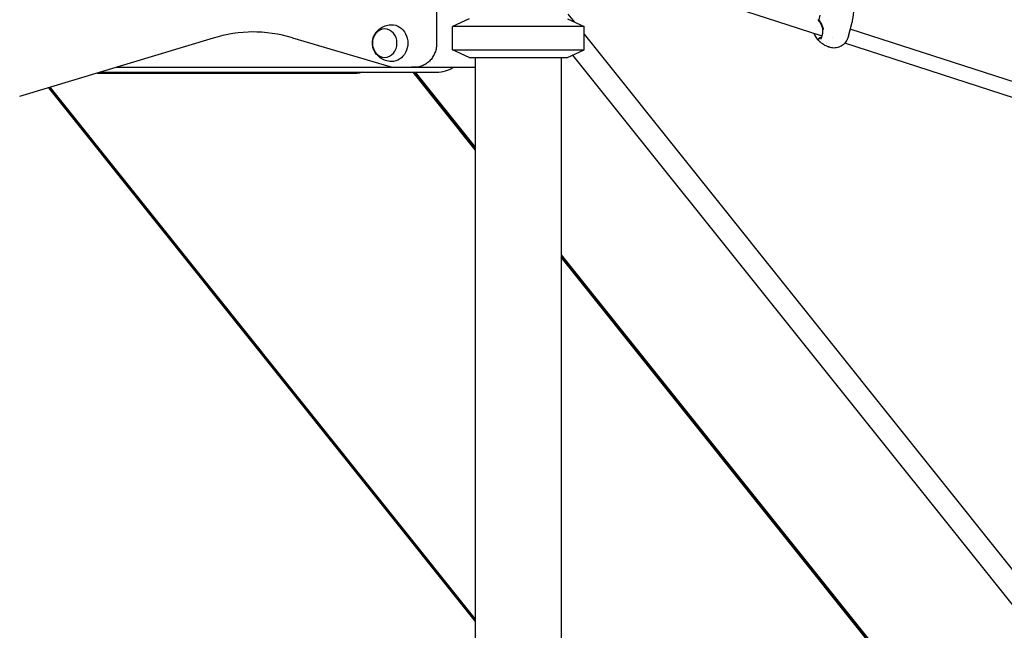
# Model space of a CAD drawing. Units: millimetres. Extents: x 192177 to 221877, y 2423 to 23423.
# Drawn here: x 210926 to 211945, y 6213 to 6845 of the extents above; entities that cross this region are included whole.
import ezdxf

# ---------------------------------------------------------------- set-up
doc = ezdxf.new("R2010")
doc.units = ezdxf.units.MM
doc.header["$LTSCALE"] = 15
doc.layers.add('P001', color=131, linetype='Continuous')
doc.layers.add('P_2DIM', color=6, linetype='Continuous', lineweight=25)

# ---------------------------------------------------------------- blocks, each defined once
blk = doc.blocks.new('A$C64F963EE')
at = {"layer": 'P001'}
for p, q in [((-1573.5, 4191.2), (-1573.5, 3347.1)), ((-1175.5, 3354.8), (-1331, 3405)), ((-1437.6, 3377.1), (-1430.9, 3368.8)), ((-1176.8, 3375.9), (-1178, 3371.1)), ((-1540, 3372.1), (-1557, 3364.2)), ((-1421, 3364.2), (-1557, 3364.2)), ((-1557, 3340.1), (-1557, 3364.2)), ((-1438, 3372.1), (-1421, 3364.2)), ((-1421, 3340.1), (-1421, 3364.2)), ((-1169.4, 3370.8), (-1169.4, 3370.8)), ((-1147.3, 3354.2), (-1143.6, 3368.9)), ((-1421, 3356.4), (-488.6, 2191.2)), ((-1175.2, 3352.7), (-1176.1, 3352.8)), ((-1175.2, 3352.7), (-1176.1, 3352.8)), ((-934.9, 3293.6), (-1145.4, 3361.6)), ((-1804.9, 3352.2), (-2005.1, 3291.8)), ((-1722.7, 3352.5), (-1622.1, 3323)), ((-1174.1, 3352.7), (-1174.1, 3352.7)), ((-1174.1, 3352.7), (-1174.1, 3352.7)), ((-1169.6, 3346.7), (-1169.6, 3346.7)), ((-1164.3, 3352.5), (-1164.3, 3352.5)), ((-1164.3, 3352.5), (-1164.3, 3352.5)), ((-933.6, 3276.7), (-1151.2, 3347)), ((-1557, 3340.1), (-1421, 3340.1)), ((-1540, 3332.1), (-1557, 3340.1)), ((-1438, 3332.1), (-1421, 3340.1)), ((-501.3, 2171.2), (-1432.4, 3334.8)), ((-1540, 3332.1), (-1438, 3332.1)), ((-1533.5, 3332.1), (-1533.5, 1602.1)), ((-1444.5, 3332.1), (-1444.5, 1602.1)), ((-1444.5, 3332.1), (-1444.5, 1602.1)), ((-1924.7, 3316.1), (-1657, 3316.1)), ((-1921.3, 3317.1), (-1576.9, 3317.1)), ((-1904.7, 3322.1), (-1533.5, 3322.1)), ((-1654.5, 3316.1), (-1657, 3316.1)), ((-1616.4, 3322.1), (-1599.4, 3322.1)), ((-1595.9, 3322.1), (-1599.4, 3322.1)), ((-1533.5, 3236.9), (-1597.7, 3317.1)), ((-1596.4, 3317.1), (-1533.5, 3238.5)), ((-1596.4, 3317.1), (-1533.5, 3238.5)), ((-1595.6, 3317.1), (-1533.5, 3239.6)), ((-1576.9, 3317.1), (-1573.4, 3317.1)), ((-1975.3, 3300.8), (-1533.5, 2748.8)), ((-1974.6, 3301), (-1533.5, 2749.8)), ((-1974.6, 3301), (-1533.5, 2749.8)), ((-1533.5, 2751.5), (-1973.5, 3301.4)), ((-1533.5, 2751.5), (-1973.5, 3301.4)), ((-1444.5, 3128.3), (-551.1, 2011.8)), ((-1444.5, 3127.3), (-552, 2011.8)), ((-1444.5, 3127.3), (-552, 2011.8)), ((-1019.5, 2594.5), (-1444.5, 3125.6))]:
    blk.add_line(p, q, dxfattribs=at)
for points in [[(-1137, 3418.6, 0.000676), (-1140.1, 3394.6, 0.000334), (-1143.3, 3370.6)], [(-1620.2, 3328.1, -0.074092), (-1626.5, 3329.3, -0.07668), (-1632.2, 3332.2, -0.029289), (-1634, 3333.8, -0.030099), (-1635.7, 3335.5, -0.060223), (-1638.2, 3339.3, -0.064524), (-1639.7, 3343.7, -0.066218), (-1640, 3348.2, -0.064811), (-1639.1, 3352.7, -0.054618), (-1637.4, 3356.3, -0.051159), (-1635.1, 3359.5, -0.071334), (-1630.6, 3363.1, -0.067245), (-1625.3, 3365.3, -0.03011), (-1622.8, 3365.9, -0.029723), (-1620.2, 3366.1)], [(-1177.7, 3369.8, -0.113403), (-1178.1, 3370.2, -0.095502), (-1178.2, 3370.7, -0.045931), (-1178.2, 3371.1, -0.039785), (-1178.2, 3371.4)], [(-1178.2, 3370.1, -0.000396), (-1178.2, 3370.1, -0.000394), (-1178.1, 3370.1)], [(-1177.8, 3369.8, 0.010804), (-1177.9, 3369.9, 0.013661), (-1178, 3370), (-1178.1, 3370.1)], [(-1173.1, 3361.1, 0.02593), (-1173.5, 3362.9, 0.020758), (-1174.1, 3364.5, 0.021355), (-1174.9, 3366.4, 0.019491), (-1175.8, 3368.2, 0.00944), (-1176.2, 3368.9, 0.012229), (-1176.7, 3369.6, 0.016446), (-1177.3, 3370.4, 0.028035), (-1178, 3371.1)], [(-1178, 3371.1, 0.051098), (-1178, 3370.7, 0.071388), (-1178, 3370.3, 0.0613), (-1177.8, 3370, 0.070516), (-1177.6, 3369.7)], [(-1178, 3370, -0.008986), (-1178, 3369.9, -0.008154), (-1177.9, 3369.9)], [(-1173.8, 3361.1, 0.025957), (-1174.1, 3362.6, 0.020039), (-1174.5, 3364, 0.02185), (-1175.2, 3365.7, 0.021088), (-1176, 3367.3, 0.011158), (-1176.4, 3368, 0.016244), (-1176.8, 3368.7, 0.011906), (-1177.1, 3369.1, 0.017403), (-1177.5, 3369.5, 0.00589), (-1177.5, 3369.6, 0.007805), (-1177.6, 3369.7)], [(-1143.3, 3370.6, -0.01484), (-1143.4, 3369.8, -0.014841), (-1143.6, 3368.9)], [(-1143.6, 3368.9, 0.000286), (-1143.6, 3368.9, 0.000286), (-1143.6, 3368.9)], [(-1143.3, 3370.6, -0.000091), (-1143.3, 3370.6, -0.000091), (-1143.3, 3370.6)], [(-1176.1, 3352.8, 0.059867), (-1176.5, 3352.7, 0.046893), (-1176.9, 3352.6, 0.076425), (-1177.5, 3352.2, 0.069313), (-1177.9, 3351.7, 0.053191), (-1178.2, 3351.2, 0.065093), (-1178.3, 3350.7, 0.06559), (-1178.3, 3350.3, 0.080379), (-1178.1, 3349.8, 0.040759), (-1178, 3349.7, 0.044459), (-1177.9, 3349.5)], [(-1177.9, 3349.5, -0.088742), (-1178.1, 3349.8, -0.072949), (-1178.3, 3350.3, -0.073374), (-1178.3, 3350.7, -0.058584), (-1178.2, 3351.2, -0.048244), (-1178, 3351.6, -0.042669), (-1177.7, 3352, -0.061527), (-1177.2, 3352.4, -0.068557), (-1176.7, 3352.7, -0.03904), (-1176.4, 3352.7, -0.048323), (-1176.1, 3352.8)], [(-1175.8, 3351.6), (-1175.8, 3351.6, 0.034282), (-1175.7, 3351.7, 0.005929), (-1175.6, 3351.8, 0.010227), (-1175.6, 3351.9, 0.00561), (-1175.5, 3352, 0.015372), (-1175.3, 3352.5, 0.007918), (-1175.1, 3352.9, 0.014106), (-1174.7, 3354, 0.007495), (-1174.4, 3355.2, 0.004802), (-1174.2, 3356, 0.003815), (-1174, 3356.8)], [(-1175.2, 3354.7, 0.074526), (-1175.1, 3354.7, 0.022976), (-1175, 3354.7, 0.028815), (-1174.9, 3354.7, 0.015489), (-1174.8, 3354.8, 0.019219), (-1174.6, 3354.8, 0.013101), (-1174.5, 3354.9)], [(-1174, 3356.8, -0.000256), (-1174, 3356.8, -0.000256), (-1174, 3356.8)], [(-1173.1, 3355.9, 0.00001), (-1173.1, 3355.9, 0.00001), (-1173.1, 3355.9)], [(-1147.3, 3354.2, -0.027406), (-1147.8, 3352.5, -0.026347), (-1148.5, 3350.9, -0.003776), (-1148.6, 3350.7, -0.003801), (-1148.7, 3350.5)], [(-1147.3, 3354.2, -0.000031), (-1147.3, 3354.2, -0.000031), (-1147.3, 3354.2)], [(-1573.5, 3347.1, -0.044564), (-1573.9, 3342.2, -0.046052), (-1575.3, 3337.4, -0.044657), (-1577.3, 3333.2, -0.048146), (-1580.1, 3329.4, -0.049742), (-1583.5, 3326.3, -0.053562), (-1587.5, 3324, -0.052395), (-1591.6, 3322.6, -0.053902), (-1595.9, 3322.1)], [(-1177.8, 3349.5, -0.000461), (-1177.9, 3349.5, -0.000444), (-1177.9, 3349.5)], [(-1148.9, 3350.2, -0.075521), (-1151.9, 3346.3, -0.076064), (-1155.9, 3343.5, -0.044502), (-1158.4, 3342.6, -0.047577), (-1161, 3342.1, -0.049472), (-1163.7, 3342.1, -0.047517), (-1166.3, 3342.7, -0.014348), (-1167.1, 3343, -0.004859), (-1167.9, 3343.3, 0.000452), (-1168, 3343.3, 0.001204), (-1168.1, 3343.3)], [(-1168.1, 3343.3, -0.000577), (-1168.1, 3343.3, -0.000577), (-1168.1, 3343.3)], [(-1148.9, 3350.2, -0.000242), (-1148.9, 3350.2, -0.000242), (-1148.9, 3350.2)]]:
    blk.add_lwpolyline(points, format="xyb", dxfattribs=at)
for centre, radius, start, end in [((-1761.4, 3208.6), 150.1, 90.7136, 106.8388), ((-1765.1, 3208.8), 149.9, 73.5523, 89.9636), ((-1163.4, 3365), 21.2, 201.2939, 226.7951), ((-1184.6, 3359.3), 10.9, 346.9881, 9.8273), ((-1157.1, 3371.8), 30.5, 227.7288, 248.8278), ((-1616.4, 3342.5), 20.4, 253.5698, 269.9754), ((-1573.6, 3349.6), 32.5, 270.2622, 302.196)]:
    blk.add_arc(centre, radius, start, end, dxfattribs=at)
at = {"layer": 'P001', "extrusion": (3.59308e-34, 1.17359e-18, -1)}
for centre, major_axis, start_param, end_param in [((-1619.8, 3347.1), (0, -19), 3.113424, 6.311354), ((-1654.5, 3326.1), (0, 10), 2.684542, 3.141593)]:
    blk.add_ellipse(centre, major_axis=major_axis, ratio=0.866025, start_param=start_param, end_param=end_param, dxfattribs=at)
blk.add_ellipse((-1627.3, 3347.1), major_axis=(0, -14.7), ratio=0.866025, dxfattribs=at)
at = {"layer": 'P001'}
blk.add_ellipse((-1657, 3326.1), major_axis=(0, 10), ratio=0.866025, start_param=3.141593, end_param=3.598644, dxfattribs=at)

msp = doc.modelspace()

# ---------------------------------------------------------------- block references
at = {"layer": 'P_2DIM'}
msp.add_blockref('A$C64F963EE', (212931.4, 3473.3), dxfattribs=at)

doc.saveas('drawing.dxf')
